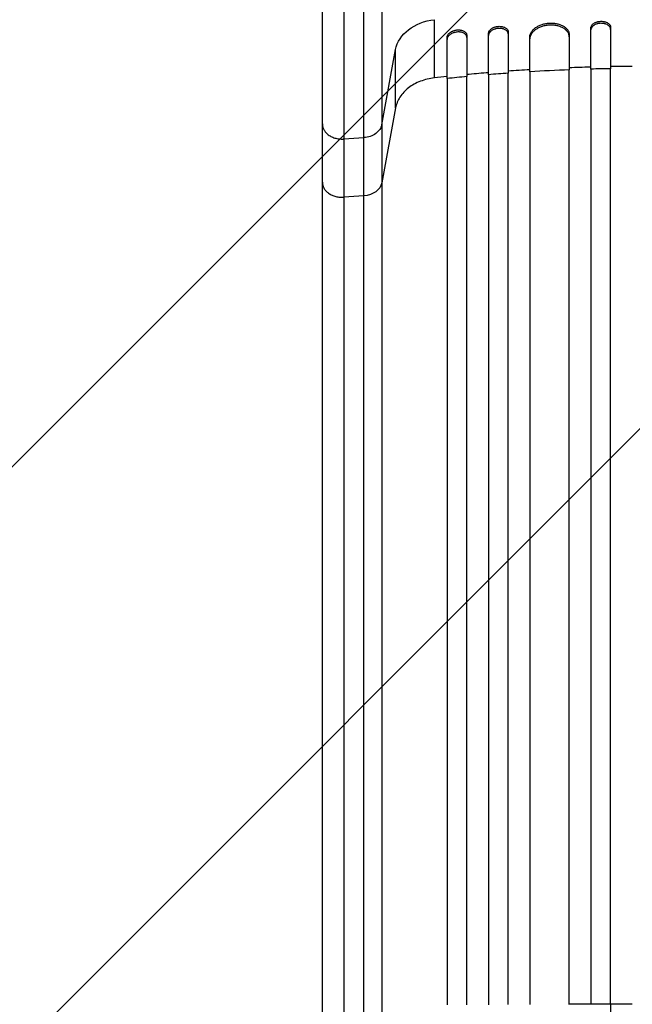
# Model space of a CAD drawing. Units: millimetres. Extents: x -2316 to 3846, y -2332 to 2722.
# Drawn here: x 1439 to 1905, y -955 to -206 of the extents above; entities that cross this region are included whole.
import ezdxf

# ---------------------------------------------------------------- set-up
doc = ezdxf.new("R2010")
doc.units = ezdxf.units.MM
doc.header["$LTSCALE"] = 20
doc.linetypes.add('HIDDEN', pattern=[9.525, 6.35, -3.175])
doc.layers.add('2d', color=230, linetype='Continuous')
doc.layers.add('AS-Free_Space_Hatch', color=31, linetype='HIDDEN')

msp = doc.modelspace()

# ---------------------------------------------------------------- hatches: boundary and pattern name
at = {"layer": 'AS-Free_Space_Hatch'}
h = msp.add_hatch(dxfattribs=at)
h.set_pattern_fill('ANSI31', color=256, scale=100)
h.set_pattern_definition([(45, (1530.18, 0), (-224.506, 224.506), [])])
edge = h.paths.add_edge_path()
edge.add_line((912.72, -1332.08), (912.72, -19))
edge.add_arc((1912.72, -19), 1000, 0, 180, ccw=False)
edge.add_line((2912.72, -19), (2912.72, -1332.08))
edge.add_arc((1912.72, -1332.08), 1000, -180, 0, ccw=False)

# ---------------------------------------------------------------- linework, layer by layer
at = {"layer": '2d'}
for p, q in [((1754.59, -250.27), (1754.59, -205.96)), ((1795.72, -247.83), (1795.72, -216.45)), ((1810.72, -215.3), (1810.72, -246.68)), ((1873.72, -243.58), (1873.72, -212.2)), ((1888.72, -211.87), (1888.72, -243.25)), ((1764.22, -250.77), (1764.22, -219.39)), ((1779.22, -217.9), (1779.22, -249.29)), ((1827.22, -245.6), (1827.22, -219.04)), ((1857.22, -217.57), (1857.22, -244.12)), ((1714.42, -285.89), (1724.96, -228.74)), ((1724.96, -273.05), (1724.96, -228.74)), ((1724.96, -273.05), (1714.42, -330.19)), ((1669.22, -329.61), (1669.22, -285.3)), ((1714.42, -285.89), (1714.42, -330.19)), ((1685.53, -296.75), (1700.87, -295.72)), ((1700.87, -340.03), (1700.87, -295.72)), ((1700.87, -340.03), (1685.53, -341.06)), ((1888.72, -955.34), (1888.72, -1098.19))]:
    msp.add_line(p, q, dxfattribs=at)
at = {"layer": '2d', "extrusion": (0, 0, -1)}
for centre, major_axis, start_param, end_param in [((1759.62, -232.49), (35, 0), 3.282084, 4.56813), ((1699.56, -328.58), (15, 0), 0.140491, 1.48353)]:
    msp.add_ellipse(centre, major_axis=major_axis, ratio=0.766044, start_param=start_param, end_param=end_param, dxfattribs=at)
at = {"layer": '2d'}
for start_param, end_param in [(-1.535334, -1.52032), (-1.563978, -1.548976)]:
    msp.add_ellipse((1912.72, -1012.79), major_axis=(-1100, 0), ratio=0.052336, start_param=start_param, end_param=end_param, dxfattribs=at)
for points, knots in [([(1669.22, -285.3), (1669.22, -274.51), (1669.22, -262.65), (1669.22, -237.28), (1669.22, -223.7), (1669.22, -195.21), (1669.22, -180.22), (1669.22, -149.31), (1669.22, -133.28), (1669.22, -100.71), (1669.22, -84.06), (1669.22, -59.6), (1669.22, -51.8), (1669.22, -44)], [0, 0, 0, 0, 5.037077, 5.037077, 10.058357, 10.058357, 15.078636, 15.078636, 20.101342, 20.101342, 25.122982, 25.122982, 27.461718, 27.461718, 27.461718, 27.461718]), ([(1700.87, -295.72), (1700.87, -287.99), (1700.87, -279.79), (1700.87, -268.93), (1700.87, -266.73), (1700.87, -262.28), (1700.87, -260.04), (1700.88, -253.23), (1700.88, -248.59), (1700.88, -234.43), (1700.88, -224.62), (1700.88, -204.29), (1700.88, -193.76), (1700.88, -171.97), (1700.88, -160.89), (1700.88, -138.37), (1700.87, -126.94), (1700.87, -109.52), (1700.87, -103.67), (1700.87, -94.82), (1700.87, -91.86), (1700.87, -85.92), (1700.87, -82.94), (1700.87, -68.01), (1700.87, -56.02), (1700.87, -44)], [0, 0, 0, 0, 0.036003, 0.036003, 0.0450038, 0.0450038, 0.0540046, 0.0540046, 0.0720061, 0.0720061, 0.1080091, 0.1080091, 0.1440121, 0.1440121, 0.1800152, 0.1800152, 0.2160182, 0.2160182, 0.2340197, 0.2340197, 0.2430205, 0.2430205, 0.2520213, 0.2520213, 0.2880243, 0.2880243, 0.2880243, 0.2880243]), ([(1714.42, -44), (1714.42, -55.55), (1714.42, -67.07), (1714.42, -81.42), (1714.42, -84.28), (1714.42, -89.99), (1714.42, -92.84), (1714.42, -101.34), (1714.42, -106.96), (1714.42, -123.7), (1714.42, -134.69), (1714.42, -156.32), (1714.42, -166.97), (1714.42, -187.91), (1714.42, -198.03), (1714.42, -217.57), (1714.42, -226.99), (1714.42, -240.6), (1714.42, -245.05), (1714.42, -251.6), (1714.42, -253.75), (1714.42, -258.03), (1714.42, -260.14), (1714.42, -270.57), (1714.42, -278.46), (1714.42, -285.89)], [0, 0, 0, 0, 0.034598, 0.034598, 0.0432475, 0.0432475, 0.051897, 0.051897, 0.069196, 0.069196, 0.103794, 0.103794, 0.138392, 0.138392, 0.17299, 0.17299, 0.207588, 0.207588, 0.224887, 0.224887, 0.2335365, 0.2335365, 0.242186, 0.242186, 0.276784, 0.276784, 0.276784, 0.276784]), ([(1827.22, -219.04), (1827.22, -218.4), (1827.32, -217.77), (1827.61, -216.83), (1827.73, -216.52), (1828.01, -215.89), (1828.18, -215.58), (1828.74, -214.67), (1829.21, -214.09), (1830.02, -213.26), (1830.32, -212.99), (1830.94, -212.46), (1831.27, -212.21), (1832.31, -211.48), (1833.07, -211.04), (1834.29, -210.45), (1834.72, -210.26), (1835.58, -209.92), (1836.47, -209.6), (1837.39, -209.34), (1838.32, -209.11), (1838.8, -209), (1840.26, -208.74), (1841.23, -208.63), (1842.22, -208.58)], [0, 0, 0, 0, 0.00293264, 0.00293264, 0.00439897, 0.00439897, 0.00586529, 0.00586529, 0.00879793, 0.00879793, 0.01026425, 0.01026425, 0.01173057, 0.01173057, 0.01466322, 0.01466322, 0.01612954, 0.01612954, 0.01759586, 0.01906218, 0.01906218, 0.02052851, 0.02052851, 0.02346115, 0.02346115, 0.02346115, 0.02346115]), ([(1842.22, -208.58), (1843.21, -208.53), (1844.19, -208.55), (1845.62, -208.67), (1846.1, -208.72), (1847.04, -208.86), (1847.51, -208.94), (1848.87, -209.25), (1849.73, -209.5), (1850.95, -209.97), (1851.35, -210.15), (1852.11, -210.52), (1852.48, -210.71), (1853.51, -211.33), (1854.14, -211.79), (1854.96, -212.55), (1855.21, -212.81), (1855.68, -213.35), (1856.1, -213.9), (1856.43, -214.48), (1856.71, -215.07), (1856.84, -215.38), (1857.13, -216.3), (1857.22, -216.93), (1857.22, -217.57)], [0, 0, 0, 0, 0.00293156, 0.00293156, 0.00439734, 0.00439734, 0.00586312, 0.00586312, 0.00879468, 0.00879468, 0.01026046, 0.01026046, 0.01172625, 0.01172625, 0.01465781, 0.01465781, 0.01612359, 0.01612359, 0.01758937, 0.01905515, 0.01905515, 0.02052093, 0.02052093, 0.02345249, 0.02345249, 0.02345249, 0.02345249]), ([(1873.72, -212.2), (1873.72, -211.88), (1873.77, -211.57), (1873.92, -211.1), (1873.97, -210.95), (1874.12, -210.64), (1874.2, -210.49), (1874.48, -210.04), (1874.71, -209.76), (1875.26, -209.22), (1875.57, -208.97), (1876.26, -208.5), (1876.64, -208.3), (1877.26, -208.02), (1877.47, -207.93), (1877.9, -207.77), (1878.34, -207.62), (1878.8, -207.51), (1879.27, -207.4), (1879.51, -207.36), (1880.24, -207.25), (1880.73, -207.21), (1881.22, -207.2)], [0, 0, 0, 0, 0.00146489, 0.00146489, 0.00219733, 0.00219733, 0.00292978, 0.00292978, 0.00439467, 0.00439467, 0.00585956, 0.00585956, 0.00732445, 0.00732445, 0.00805689, 0.00805689, 0.00878934, 0.00952178, 0.00952178, 0.01025422, 0.01025422, 0.01171911, 0.01171911, 0.01171911, 0.01171911]), ([(1881.22, -208.73), (1880.73, -208.74), (1880.24, -208.78), (1879.52, -208.89), (1879.29, -208.93), (1878.82, -209.04), (1878.58, -209.1), (1877.9, -209.29), (1877.47, -209.45), (1876.65, -209.82), (1876.27, -210.03), (1875.58, -210.5), (1875.27, -210.75), (1874.86, -211.15), (1874.73, -211.29), (1874.5, -211.58), (1874.29, -211.87), (1874.12, -212.17), (1873.98, -212.47), (1873.92, -212.63), (1873.77, -213.1), (1873.72, -213.42), (1873.72, -213.73)], [0, 0, 0, 0, 0.00146489, 0.00146489, 0.00219734, 0.00219734, 0.00292978, 0.00292978, 0.00439467, 0.00439467, 0.00585956, 0.00585956, 0.00732445, 0.00732445, 0.0080569, 0.0080569, 0.00878934, 0.00952179, 0.00952179, 0.01025424, 0.01025424, 0.01171913, 0.01171913, 0.01171913, 0.01171913]), ([(1881.22, -207.2), (1881.72, -207.19), (1882.21, -207.21), (1882.92, -207.28), (1883.16, -207.32), (1883.63, -207.4), (1883.87, -207.45), (1884.55, -207.61), (1884.98, -207.75), (1885.79, -208.09), (1886.18, -208.28), (1886.87, -208.72), (1887.18, -208.95), (1887.59, -209.34), (1887.72, -209.48), (1887.95, -209.75), (1888.16, -210.03), (1888.33, -210.32), (1888.47, -210.62), (1888.53, -210.78), (1888.68, -211.24), (1888.72, -211.55), (1888.72, -211.87)], [0, 0, 0, 0, 0.00146477, 0.00146477, 0.00219715, 0.00219715, 0.00292954, 0.00292954, 0.00439431, 0.00439431, 0.00585908, 0.00585908, 0.00732385, 0.00732385, 0.00805623, 0.00805623, 0.00878861, 0.009521, 0.009521, 0.01025338, 0.01025338, 0.01171815, 0.01171815, 0.01171815, 0.01171815]), ([(1888.72, -213.4), (1888.72, -213.09), (1888.68, -212.77), (1888.53, -212.31), (1888.47, -212.16), (1888.33, -211.86), (1888.25, -211.71), (1887.96, -211.28), (1887.73, -211.01), (1887.19, -210.49), (1886.87, -210.25), (1886.18, -209.82), (1885.81, -209.63), (1885.19, -209.37), (1884.98, -209.3), (1884.55, -209.16), (1884.1, -209.03), (1883.64, -208.93), (1883.18, -208.85), (1882.94, -208.82), (1882.21, -208.74), (1881.72, -208.72), (1881.22, -208.73)], [0, 0, 0, 0, 0.00146477, 0.00146477, 0.00219715, 0.00219715, 0.00292954, 0.00292954, 0.00439431, 0.00439431, 0.00585908, 0.00585908, 0.00732385, 0.00732385, 0.00805623, 0.00805623, 0.00878862, 0.009521, 0.009521, 0.01025338, 0.01025338, 0.01171815, 0.01171815, 0.01171815, 0.01171815]), ([(1764.22, -219.39), (1764.22, -219.07), (1764.27, -218.75), (1764.42, -218.27), (1764.48, -218.11), (1764.62, -217.79), (1764.7, -217.63), (1764.99, -217.16), (1765.22, -216.86), (1765.63, -216.43), (1765.78, -216.28), (1766.09, -216), (1766.26, -215.87), (1766.78, -215.48), (1767.15, -215.25), (1767.77, -214.92), (1767.98, -214.82), (1768.41, -214.63), (1768.85, -214.45), (1769.31, -214.3), (1769.78, -214.16), (1770.02, -214.1), (1770.74, -213.93), (1771.23, -213.85), (1771.72, -213.8)], [0, 0, 0, 0, 0.0014709, 0.0014709, 0.00220635, 0.00220635, 0.0029418, 0.0029418, 0.00441271, 0.00441271, 0.00514816, 0.00514816, 0.00588361, 0.00588361, 0.00735451, 0.00735451, 0.00808996, 0.00808996, 0.00882541, 0.00956086, 0.00956086, 0.01029632, 0.01029632, 0.01176722, 0.01176722, 0.01176722, 0.01176722]), ([(1771.72, -215.35), (1771.23, -215.4), (1770.75, -215.48), (1770.03, -215.64), (1769.79, -215.7), (1769.32, -215.84), (1769.09, -215.91), (1768.41, -216.16), (1767.98, -216.35), (1767.17, -216.79), (1766.78, -217.03), (1766.09, -217.54), (1765.78, -217.82), (1765.36, -218.25), (1765.23, -218.4), (1765, -218.71), (1764.9, -218.86), (1764.61, -219.33), (1764.47, -219.64), (1764.27, -220.29), (1764.22, -220.61), (1764.22, -220.93)], [0, 0, 0, 0, 0.00147093, 0.00147093, 0.0022064, 0.0022064, 0.00294187, 0.00294187, 0.0044128, 0.0044128, 0.00588373, 0.00588373, 0.00735467, 0.00735467, 0.00809013, 0.00809013, 0.0088256, 0.0088256, 0.01029653, 0.01029653, 0.01176746, 0.01176746, 0.01176746, 0.01176746]), ([(1771.72, -213.8), (1772.22, -213.75), (1772.7, -213.74), (1773.42, -213.76), (1773.65, -213.77), (1774.12, -213.82), (1774.36, -213.85), (1775.04, -213.96), (1775.47, -214.07), (1776.28, -214.34), (1776.67, -214.5), (1777.36, -214.88), (1777.67, -215.09), (1778.09, -215.45), (1778.21, -215.57), (1778.45, -215.83), (1778.55, -215.96), (1778.83, -216.37), (1778.98, -216.66), (1779.17, -217.27), (1779.22, -217.58), (1779.22, -217.9)], [0, 0, 0, 0, 0.00147035, 0.00147035, 0.00220553, 0.00220553, 0.00294071, 0.00294071, 0.00441106, 0.00441106, 0.00588142, 0.00588142, 0.00735177, 0.00735177, 0.00808695, 0.00808695, 0.00882213, 0.00882213, 0.01029248, 0.01029248, 0.01176284, 0.01176284, 0.01176284, 0.01176284]), ([(1779.22, -219.44), (1779.22, -219.12), (1779.17, -218.81), (1779.03, -218.36), (1778.97, -218.22), (1778.83, -217.93), (1778.74, -217.78), (1778.46, -217.37), (1778.23, -217.12), (1777.68, -216.64), (1777.36, -216.43), (1776.67, -216.05), (1776.29, -215.89), (1775.68, -215.68), (1775.47, -215.62), (1775.04, -215.51), (1774.59, -215.42), (1774.14, -215.36), (1773.67, -215.32), (1773.43, -215.3), (1772.7, -215.28), (1772.22, -215.3), (1771.72, -215.35)], [0, 0, 0, 0, 0.00147037, 0.00147037, 0.00220555, 0.00220555, 0.00294074, 0.00294074, 0.0044111, 0.0044111, 0.00588147, 0.00588147, 0.00735184, 0.00735184, 0.00808702, 0.00808702, 0.00882221, 0.00955739, 0.00955739, 0.01029257, 0.01029257, 0.01176294, 0.01176294, 0.01176294, 0.01176294]), ([(1795.72, -216.45), (1795.72, -216.13), (1795.77, -215.81), (1795.92, -215.34), (1795.98, -215.18), (1796.12, -214.87), (1796.2, -214.71), (1796.49, -214.25), (1796.72, -213.95), (1797.26, -213.38), (1797.58, -213.11), (1798.27, -212.61), (1798.65, -212.38), (1799.26, -212.07), (1799.48, -211.97), (1799.91, -211.79), (1800.35, -211.62), (1800.81, -211.48), (1801.28, -211.35), (1801.52, -211.29), (1802.24, -211.14), (1802.73, -211.07), (1803.22, -211.04)], [0, 0, 0, 0, 0.0014684, 0.0014684, 0.0022026, 0.0022026, 0.0029368, 0.0029368, 0.00440519, 0.00440519, 0.00587359, 0.00587359, 0.00734199, 0.00734199, 0.00807619, 0.00807619, 0.00881039, 0.00954459, 0.00954459, 0.01027879, 0.01027879, 0.01174718, 0.01174718, 0.01174718, 0.01174718]), ([(1803.22, -212.58), (1802.73, -212.61), (1802.24, -212.68), (1801.53, -212.83), (1801.29, -212.89), (1800.82, -213.01), (1800.59, -213.09), (1799.91, -213.32), (1799.48, -213.5), (1798.66, -213.91), (1798.28, -214.15), (1797.58, -214.65), (1797.27, -214.92), (1796.86, -215.34), (1796.73, -215.49), (1796.5, -215.79), (1796.39, -215.94), (1796.11, -216.4), (1795.97, -216.71), (1795.77, -217.35), (1795.72, -217.67), (1795.72, -217.99)], [0, 0, 0, 0, 0.00146842, 0.00146842, 0.00220262, 0.00220262, 0.00293683, 0.00293683, 0.00440525, 0.00440525, 0.00587367, 0.00587367, 0.00734208, 0.00734208, 0.00807629, 0.00807629, 0.0088105, 0.0088105, 0.01027892, 0.01027892, 0.01174733, 0.01174733, 0.01174733, 0.01174733]), ([(1803.22, -211.04), (1803.72, -211), (1804.2, -210.99), (1804.92, -211.03), (1805.16, -211.05), (1805.63, -211.11), (1805.86, -211.14), (1806.54, -211.27), (1806.97, -211.39), (1807.79, -211.68), (1808.17, -211.85), (1808.87, -212.24), (1809.18, -212.46), (1809.59, -212.83), (1809.72, -212.96), (1809.95, -213.22), (1810.05, -213.35), (1810.34, -213.77), (1810.48, -214.06), (1810.67, -214.67), (1810.72, -214.98), (1810.72, -215.3)], [0, 0, 0, 0, 0.00146798, 0.00146798, 0.00220197, 0.00220197, 0.00293595, 0.00293595, 0.00440393, 0.00440393, 0.00587191, 0.00587191, 0.00733988, 0.00733988, 0.00807387, 0.00807387, 0.00880786, 0.00880786, 0.01027584, 0.01027584, 0.01174381, 0.01174381, 0.01174381, 0.01174381]), ([(1810.72, -216.84), (1810.72, -216.52), (1810.67, -216.21), (1810.53, -215.76), (1810.47, -215.61), (1810.33, -215.32), (1810.24, -215.17), (1809.96, -214.75), (1809.73, -214.49), (1809.19, -214.01), (1808.87, -213.78), (1808.18, -213.39), (1807.8, -213.22), (1807.18, -213), (1806.97, -212.94), (1806.54, -212.82), (1806.1, -212.72), (1805.64, -212.65), (1805.17, -212.59), (1804.93, -212.57), (1804.21, -212.53), (1803.72, -212.54), (1803.22, -212.58)], [0, 0, 0, 0, 0.00146798, 0.00146798, 0.00220198, 0.00220198, 0.00293597, 0.00293597, 0.00440395, 0.00440395, 0.00587193, 0.00587193, 0.00733992, 0.00733992, 0.00807391, 0.00807391, 0.0088079, 0.00954189, 0.00954189, 0.01027589, 0.01027589, 0.01174387, 0.01174387, 0.01174387, 0.01174387]), ([(1842.22, -210.12), (1841.23, -210.17), (1840.26, -210.28), (1838.83, -210.54), (1838.35, -210.64), (1837.41, -210.87), (1836.94, -211), (1835.58, -211.43), (1834.72, -211.78), (1833.5, -212.37), (1833.1, -212.58), (1832.34, -213.02), (1831.97, -213.26), (1830.93, -213.98), (1830.31, -214.5), (1829.49, -215.34), (1829.23, -215.63), (1828.77, -216.21), (1828.35, -216.8), (1828.02, -217.42), (1827.73, -218.04), (1827.61, -218.35), (1827.32, -219.3), (1827.22, -219.94), (1827.22, -220.58)], [0, 0, 0, 0, 0.00293266, 0.00293266, 0.00439899, 0.00439899, 0.00586532, 0.00586532, 0.00879798, 0.00879798, 0.01026431, 0.01026431, 0.01173064, 0.01173064, 0.0146633, 0.0146633, 0.01612963, 0.01612963, 0.01759596, 0.01906228, 0.01906228, 0.02052861, 0.02052861, 0.02346127, 0.02346127, 0.02346127, 0.02346127]), ([(1857.22, -219.1), (1857.22, -218.46), (1857.13, -217.84), (1856.84, -216.93), (1856.72, -216.63), (1856.44, -216.03), (1856.27, -215.74), (1855.7, -214.88), (1855.24, -214.35), (1854.43, -213.59), (1854.13, -213.35), (1853.5, -212.89), (1853.18, -212.67), (1852.14, -212.04), (1851.38, -211.68), (1850.15, -211.2), (1849.73, -211.06), (1848.86, -210.8), (1847.98, -210.57), (1847.06, -210.4), (1846.12, -210.26), (1845.64, -210.2), (1844.19, -210.08), (1843.21, -210.07), (1842.22, -210.12)], [0, 0, 0, 0, 0.00293156, 0.00293156, 0.00439735, 0.00439735, 0.00586313, 0.00586313, 0.00879469, 0.00879469, 0.01026047, 0.01026047, 0.01172626, 0.01172626, 0.01465782, 0.01465782, 0.0161236, 0.0161236, 0.01758938, 0.01905517, 0.01905517, 0.02052095, 0.02052095, 0.02345251, 0.02345251, 0.02345251, 0.02345251]), ([(1795.72, -246.29), (1795.13, -246.34), (1789.63, -246.8), (1784.13, -247.28), (1779.22, -247.74)], [0.86935288, 0.86935288, 0.86935288, 0.86935288, 0.875, 0.92168342, 0.92168342, 0.92168342, 0.92168342]), ([(1810.72, -955.58), (1810.72, -938.52), (1810.72, -921.5), (1810.72, -896.02), (1810.72, -887.54), (1810.72, -870.62), (1810.72, -862.19), (1810.72, -820.19), (1810.72, -787.02), (1810.72, -721.54), (1810.72, -689.23), (1810.72, -649.4), (1810.72, -641.46), (1810.72, -625.64), (1810.72, -617.78), (1810.72, -594.4), (1810.72, -579.04), (1810.72, -533.65), (1810.72, -504.3), (1810.72, -447.41), (1810.72, -419.86), (1810.72, -379.92), (1810.72, -366.83), (1810.72, -350.77), (1810.72, -347.57), (1810.72, -341.22), (1810.72, -338.06), (1810.72, -328.65), (1810.72, -322.45), (1810.72, -291.86), (1810.72, -268.64), (1810.72, -246.68)], [0, 0, 0, 0, 0.0512151, 0.0512151, 0.0768227, 0.0768227, 0.1024303, 0.1024303, 0.2048606, 0.2048606, 0.3072908, 0.3072908, 0.3328984, 0.3328984, 0.358506, 0.358506, 0.4097211, 0.4097211, 0.5121514, 0.5121514, 0.6145817, 0.6145817, 0.6657968, 0.6657968, 0.6786006, 0.6786006, 0.6914044, 0.6914044, 0.717012, 0.717012, 0.8194423, 0.8194423, 0.8194423, 0.8194423]), ([(1827.22, -245.6), (1827.22, -256.59), (1827.22, -267.92), (1827.22, -285.39), (1827.22, -291.3), (1827.22, -303.26), (1827.22, -309.31), (1827.22, -339.89), (1827.22, -365.44), (1827.22, -418.71), (1827.22, -446.43), (1827.22, -482.44), (1827.22, -489.71), (1827.22, -504.39), (1827.22, -511.77), (1827.22, -534.03), (1827.22, -549.03), (1827.22, -594.51), (1827.22, -625.45), (1827.22, -688.58), (1827.22, -720.76), (1827.22, -769.98), (1827.22, -786.54), (1827.22, -807.45), (1827.22, -811.65), (1827.22, -820.03), (1827.22, -824.23), (1827.22, -836.83), (1827.22, -845.25), (1827.22, -887.4), (1827.22, -921.34), (1827.22, -955.5)], [0, 0, 0, 0, 0.0512878, 0.0512878, 0.0769317, 0.0769317, 0.1025756, 0.1025756, 0.2051513, 0.2051513, 0.3077269, 0.3077269, 0.3333708, 0.3333708, 0.3590147, 0.3590147, 0.4103025, 0.4103025, 0.5128782, 0.5128782, 0.6154538, 0.6154538, 0.6667416, 0.6667416, 0.6795636, 0.6795636, 0.6923855, 0.6923855, 0.7180294, 0.7180294, 0.8206051, 0.8206051, 0.8206051, 0.8206051]), ([(1873.72, -242.04), (1873.5, -242.05), (1868, -242.2), (1862.5, -242.38), (1857.22, -242.59)], [0.62291049, 0.62291049, 0.62291049, 0.62291049, 0.625, 0.67494871, 0.67494871, 0.67494871, 0.67494871]), ([(1857.22, -955.4), (1857.22, -938.29), (1857.22, -921.21), (1857.22, -895.65), (1857.22, -887.13), (1857.22, -870.16), (1857.22, -861.71), (1857.22, -819.56), (1857.22, -786.28), (1857.22, -720.58), (1857.22, -688.16), (1857.22, -648.19), (1857.22, -640.22), (1857.22, -624.34), (1857.22, -616.46), (1857.22, -593), (1857.22, -577.6), (1857.22, -532.06), (1857.22, -502.62), (1857.22, -445.53), (1857.22, -417.89), (1857.22, -377.81), (1857.22, -364.67), (1857.22, -348.56), (1857.22, -345.35), (1857.22, -338.97), (1857.22, -335.8), (1857.22, -326.36), (1857.22, -320.14), (1857.22, -289.45), (1857.22, -266.15), (1857.22, -244.12)], [0, 0, 0, 0, 0.051387, 0.051387, 0.0770805, 0.0770805, 0.102774, 0.102774, 0.205548, 0.205548, 0.308322, 0.308322, 0.3340155, 0.3340155, 0.359709, 0.359709, 0.411096, 0.411096, 0.51387, 0.51387, 0.6166441, 0.6166441, 0.6680311, 0.6680311, 0.6808778, 0.6808778, 0.6937246, 0.6937246, 0.7194181, 0.7194181, 0.8221921, 0.8221921, 0.8221921, 0.8221921]), ([(1873.72, -243.58), (1873.72, -254.6), (1873.72, -265.95), (1873.72, -283.48), (1873.72, -289.4), (1873.72, -301.39), (1873.72, -307.45), (1873.72, -338.11), (1873.72, -363.74), (1873.72, -417.15), (1873.72, -444.94), (1873.72, -477.44), (1873.72, -481.07), (1873.72, -488.36), (1873.72, -492.03), (1873.72, -503.07), (1873.72, -510.46), (1873.72, -532.78), (1873.72, -547.82), (1873.72, -593.41), (1873.72, -655.46), (1873.72, -720), (1873.72, -769.35), (1873.72, -785.96), (1873.72, -806.93), (1873.72, -811.13), (1873.72, -819.54), (1873.72, -823.75), (1873.72, -836.39), (1873.72, -844.82), (1873.72, -887.08), (1873.72, -921.11), (1873.72, -955.36)], [0, 0, 0, 0, 0.0514234, 0.0514234, 0.0771352, 0.0771352, 0.1028469, 0.1028469, 0.2056938, 0.2056938, 0.3085407, 0.3085407, 0.3213965, 0.3213965, 0.3342524, 0.3342524, 0.3599641, 0.3599641, 0.4113876, 0.4113876, 0.5142344, 0.6170813, 0.6170813, 0.6685048, 0.6685048, 0.6813606, 0.6813606, 0.6942165, 0.6942165, 0.7199282, 0.7199282, 0.8227751, 0.8227751, 0.8227751, 0.8227751]), ([(1888.72, -955.34), (1888.72, -938.21), (1888.72, -921.11), (1888.72, -895.52), (1888.72, -887), (1888.72, -870.01), (1888.72, -861.54), (1888.72, -819.34), (1888.72, -786.02), (1888.72, -720.25), (1888.72, -687.79), (1888.72, -651.78), (1888.72, -647.78), (1888.72, -639.81), (1888.72, -635.82), (1888.72, -623.9), (1888.72, -616.02), (1888.72, -592.53), (1888.72, -577.11), (1888.72, -531.52), (1888.72, -502.04), (1888.72, -444.89), (1888.72, -417.22), (1888.72, -377.09), (1888.72, -363.94), (1888.72, -347.8), (1888.72, -344.59), (1888.72, -338.21), (1888.72, -335.03), (1888.72, -325.58), (1888.72, -319.35), (1888.72, -288.63), (1888.72, -265.3), (1888.72, -243.25)], [0, 0, 0, 0, 0.0514455, 0.0514455, 0.0771683, 0.0771683, 0.102891, 0.102891, 0.205782, 0.205782, 0.308673, 0.308673, 0.3215344, 0.3215344, 0.3343958, 0.3343958, 0.3601185, 0.3601185, 0.411564, 0.411564, 0.514455, 0.514455, 0.617346, 0.617346, 0.6687916, 0.6687916, 0.6816529, 0.6816529, 0.6945143, 0.6945143, 0.7202371, 0.7202371, 0.8231281, 0.8231281, 0.8231281, 0.8231281]), ([(1764.22, -250.77), (1764.22, -261.7), (1764.22, -272.94), (1764.22, -290.3), (1764.22, -296.17), (1764.22, -308.04), (1764.22, -314.05), (1764.22, -344.41), (1764.22, -369.79), (1764.22, -422.68), (1764.22, -450.2), (1764.22, -485.95), (1764.22, -493.17), (1764.22, -504.1), (1764.22, -507.76), (1764.22, -515.09), (1764.22, -518.77), (1764.22, -537.2), (1764.22, -552.11), (1764.22, -597.28), (1764.22, -628.02), (1764.22, -690.73), (1764.22, -722.69), (1764.22, -771.58), (1764.22, -788.03), (1764.22, -808.79), (1764.22, -812.96), (1764.22, -821.29), (1764.22, -825.46), (1764.22, -837.98), (1764.22, -846.34), (1764.22, -888.21), (1764.22, -921.92), (1764.22, -955.86)], [0, 0, 0, 0, 0.050942, 0.050942, 0.076413, 0.076413, 0.1018839, 0.1018839, 0.2037679, 0.2037679, 0.3056518, 0.3056518, 0.3311228, 0.3311228, 0.3438583, 0.3438583, 0.3565938, 0.3565938, 0.4075358, 0.4075358, 0.5094197, 0.5094197, 0.6113037, 0.6113037, 0.6622457, 0.6622457, 0.6749812, 0.6749812, 0.6877167, 0.6877167, 0.7131876, 0.7131876, 0.8150716, 0.8150716, 0.8150716, 0.8150716]), ([(1779.22, -955.75), (1779.22, -938.75), (1779.22, -921.79), (1779.22, -896.4), (1779.22, -887.94), (1779.22, -871.09), (1779.22, -862.69), (1779.22, -820.82), (1779.22, -787.76), (1779.22, -722.51), (1779.22, -690.31), (1779.22, -650.62), (1779.22, -642.7), (1779.22, -630.88), (1779.22, -626.95), (1779.22, -619.12), (1779.22, -615.22), (1779.22, -595.79), (1779.22, -580.48), (1779.22, -535.24), (1779.22, -506), (1779.22, -449.3), (1779.22, -421.85), (1779.22, -382.05), (1779.22, -369.01), (1779.22, -353.01), (1779.22, -349.82), (1779.22, -343.49), (1779.22, -340.35), (1779.22, -330.97), (1779.22, -324.79), (1779.22, -294.31), (1779.22, -271.17), (1779.22, -249.29)], [0, 0, 0, 0, 0.0510415, 0.0510415, 0.0765623, 0.0765623, 0.1020831, 0.1020831, 0.2041661, 0.2041661, 0.3062492, 0.3062492, 0.33177, 0.33177, 0.3445303, 0.3445303, 0.3572907, 0.3572907, 0.4083323, 0.4083323, 0.5104153, 0.5104153, 0.6124984, 0.6124984, 0.6635399, 0.6635399, 0.6763003, 0.6763003, 0.6890607, 0.6890607, 0.7145814, 0.7145814, 0.8166645, 0.8166645, 0.8166645, 0.8166645]), ([(1795.72, -247.83), (1795.72, -258.8), (1795.72, -270.09), (1795.72, -287.51), (1795.72, -293.41), (1795.72, -305.33), (1795.72, -311.36), (1795.72, -341.84), (1795.72, -367.32), (1795.72, -420.43), (1795.72, -448.06), (1795.72, -483.96), (1795.72, -491.21), (1795.72, -505.85), (1795.72, -513.21), (1795.72, -535.41), (1795.72, -550.37), (1795.72, -595.71), (1795.72, -626.57), (1795.72, -689.51), (1795.72, -721.6), (1795.72, -770.67), (1795.72, -787.19), (1795.72, -808.03), (1795.72, -812.21), (1795.72, -820.58), (1795.72, -824.76), (1795.72, -837.33), (1795.72, -845.72), (1795.72, -887.75), (1795.72, -921.59), (1795.72, -955.65)], [0, 0, 0, 0, 0.0511382, 0.0511382, 0.0767072, 0.0767072, 0.1022763, 0.1022763, 0.2045526, 0.2045526, 0.306829, 0.306829, 0.332398, 0.332398, 0.3579671, 0.3579671, 0.4091053, 0.4091053, 0.5113816, 0.5113816, 0.6136579, 0.6136579, 0.6647961, 0.6647961, 0.6775806, 0.6775806, 0.6903652, 0.6903652, 0.7159342, 0.7159342, 0.8182106, 0.8182106, 0.8182106, 0.8182106]), ([(1714.42, -285.89), (1714.18, -287.16), (1713.66, -288.4), (1712.12, -290.69), (1711.1, -291.73), (1708.67, -293.5), (1707.25, -294.23), (1704.19, -295.28), (1702.54, -295.61), (1700.87, -295.72)], [0, 0, 0, 0, 0.25, 0.25, 0.5, 0.5, 0.75, 0.75, 1, 1, 1, 1]), ([(1669.22, -329.61), (1669.22, -329.89), (1669.24, -330.17), (1669.34, -331.27), (1669.54, -332.08), (1670.14, -333.65), (1670.56, -334.41), (1671.58, -335.85), (1672.2, -336.53), (1673.6, -337.76), (1674.39, -338.32), (1676.1, -339.3), (1677.03, -339.72), (1678.97, -340.4), (1679.99, -340.66), (1682.08, -341.01), (1683.15, -341.1), (1684.22, -341.1)], [0.0781132, 0.0781132, 0.0781132, 0.0781132, 0.118935, 0.118935, 0.2378699, 0.2378699, 0.3568049, 0.3568049, 0.4757398, 0.4757398, 0.5946748, 0.5946748, 0.7136097, 0.7136097, 0.8325447, 0.8325447, 0.9514796, 0.9514796, 0.9514796, 0.9514796]), ([(1669.22, -961.24), (1669.22, -932.62), (1669.22, -904.03), (1669.23, -847.25), (1669.23, -818.98), (1669.23, -763.51), (1669.24, -736.22), (1669.24, -682.85), (1669.24, -656.7), (1669.24, -605.74), (1669.24, -580.87), (1669.23, -532.6), (1669.23, -509.14), (1669.23, -463.81), (1669.23, -441.9), (1669.23, -399.76), (1669.22, -379.51), (1669.22, -349.74), (1669.22, -339.53), (1669.22, -329.61)], [0, 0, 0, 0, 8.598486, 8.598486, 17.22111, 17.22111, 25.748254, 25.748254, 34.209118, 34.209118, 42.632377, 42.632377, 51.048062, 51.048062, 59.486729, 59.486729, 67.976201, 67.976201, 72.604628, 72.604628, 72.604628, 72.604628]), ([(1714.42, -330.19), (1714.42, -349.72), (1714.42, -370.31), (1714.42, -402.83), (1714.42, -413.94), (1714.42, -428.17), (1714.42, -431.03), (1714.42, -436.79), (1714.42, -439.69), (1714.42, -448.43), (1714.42, -454.31), (1714.42, -483.99), (1714.42, -508.59), (1714.42, -546.78), (1714.42, -559.73), (1714.42, -586.05), (1714.42, -599.44), (1714.42, -640.24), (1714.42, -668.07), (1714.42, -700.09), (1714.42, -703.66), (1714.42, -710.8), (1714.42, -714.38), (1714.42, -725.12), (1714.42, -732.3), (1714.42, -753.9), (1714.42, -768.38), (1714.42, -812.05), (1714.42, -841.47), (1714.42, -900.92), (1714.42, -930.95), (1714.42, -961.28)], [0, 0, 0, 0, 0.0908042, 0.0908042, 0.1362063, 0.1362063, 0.1475568, 0.1475568, 0.1589074, 0.1589074, 0.1816084, 0.1816084, 0.2724126, 0.2724126, 0.3178147, 0.3178147, 0.3632168, 0.3632168, 0.454021, 0.454021, 0.4653715, 0.4653715, 0.4767221, 0.4767221, 0.4994231, 0.4994231, 0.5448252, 0.5448252, 0.6356294, 0.6356294, 0.7264336, 0.7264336, 0.7264336, 0.7264336]), ([(1700.87, -961.95), (1700.87, -932.06), (1700.87, -902.47), (1700.87, -843.88), (1700.87, -814.88), (1700.87, -771.85), (1700.87, -757.58), (1700.87, -736.29), (1700.87, -729.21), (1700.87, -718.63), (1700.87, -715.1), (1700.87, -708.07), (1700.87, -704.55), (1700.87, -672.99), (1700.87, -645.56), (1700.87, -605.35), (1700.87, -592.17), (1700.87, -566.22), (1700.87, -553.46), (1700.87, -515.83), (1700.87, -491.59), (1700.87, -462.34), (1700.87, -456.55), (1700.87, -447.93), (1700.87, -445.08), (1700.87, -439.4), (1700.87, -436.58), (1700.87, -422.55), (1700.87, -411.61), (1700.87, -379.57), (1700.87, -359.27), (1700.87, -340.03)], [0, 0, 0, 0, 0.0887969, 0.0887969, 0.1775937, 0.1775937, 0.2219921, 0.2219921, 0.2441914, 0.2441914, 0.255291, 0.255291, 0.2663906, 0.2663906, 0.3551874, 0.3551874, 0.3995859, 0.3995859, 0.4439843, 0.4439843, 0.5327812, 0.5327812, 0.5549804, 0.5549804, 0.56608, 0.56608, 0.5771796, 0.5771796, 0.621578, 0.621578, 0.7103749, 0.7103749, 0.7103749, 0.7103749])]:
    msp.add_open_spline(points, degree=3, knots=knots, dxfattribs=at)
for points in [[(1685.53, -44), (1685.53, -141.53), (1685.53, -234.06), (1685.53, -296.75)], [(1810.72, -246.68), (1805.72, -247.04), (1800.72, -247.42), (1795.72, -247.83)], [(1827.22, -244.06), (1821.72, -244.39), (1816.22, -244.75), (1810.72, -245.14)], [(1857.22, -244.12), (1847.22, -244.51), (1837.21, -245), (1827.22, -245.6)], [(1888.72, -243.25), (1883.72, -243.33), (1878.72, -243.44), (1873.72, -243.58)], [(1905.22, -241.53), (1899.72, -241.56), (1894.22, -241.62), (1888.72, -241.71)], [(1754.59, -250.27), (1750.88, -250.68), (1743.63, -252.43), (1734.39, -257.55), (1727.74, -264.64), (1725.49, -270.2), (1724.96, -273.05)], [(1764.22, -249.23), (1761.01, -249.56), (1757.8, -249.91), (1754.59, -250.27)], [(1779.22, -249.29), (1774.22, -249.76), (1769.22, -250.25), (1764.22, -250.77)], [(1685.53, -296.75), (1685.53, -311.52), (1685.53, -326.29), (1685.53, -341.06)], [(1684.22, -341.1), (1684.66, -341.1), (1685.1, -341.09), (1685.53, -341.06)], [(1685.53, -341.06), (1685.53, -497.85), (1685.53, -718.44), (1685.54, -962.02)], [(1888.72, -955.34), (1883.72, -955.35), (1878.72, -955.35), (1873.72, -955.36)]]:
    msp.add_open_spline(points, degree=3, dxfattribs=at)
for points, weights in [([(1669.22, -285.3), (1669.22, -296.79), (1684.22, -296.79)], [0.940025923714, 0.672066814856, 0.960981590478]), ([(1684.22, -296.79), (1684.88, -296.79), (1685.53, -296.75)], [0.960981590478, 0.979363659699, 1])]:
    msp.add_rational_spline(points, weights, degree=2, dxfattribs=at)

doc.saveas('drawing.dxf')
